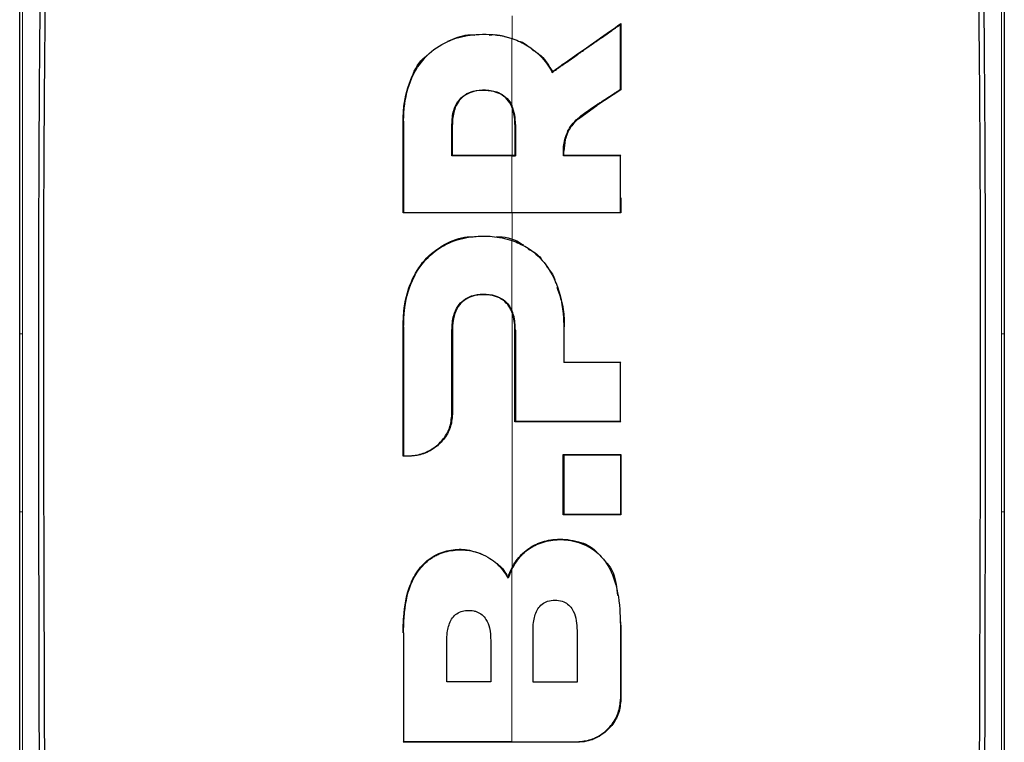
# Model space of a CAD drawing. Units: millimetres. Extents: x 0 to 210, y 0 to 297.
# Drawn here: x 159 to 161, y 268 to 270 of the extents above; entities that cross this region are included whole.
import ezdxf

# ---------------------------------------------------------------- set-up
doc = ezdxf.new("R2010")
doc.units = ezdxf.units.MM

msp = doc.modelspace()

# ---------------------------------------------------------------- linework, layer by layer
at = {"color": 7, "linetype": 'Continuous', "lineweight": 25}
for p, q in [((160.02167, 269.6218), (160.02267, 269.62372)), ((160.02267, 269.62372), (160.02267, 269.49582)), ((159.88979, 269.52939), (159.89013, 269.53085)), ((160.02267, 269.49582), (159.97588, 269.46535)), ((160.02167, 269.49636), (160.02267, 269.49582)), ((159.94038, 269.43961), (159.97588, 269.46535)), ((159.97533, 269.46618), (159.97588, 269.46535)), ((159.60103, 269.25717), (159.60103, 269.43483)), ((159.69654, 269.36889), (159.69654, 269.42827)), ((159.81745, 269.42827), (159.81745, 269.36889)), ((159.91485, 269.39914), (159.91212, 269.37663)), ((159.69554, 269.36789), (159.69654, 269.36889)), ((159.81186, 269.36889), (159.81745, 269.36889)), ((159.81186, 269.36789), (159.81845, 269.36789)), ((159.81745, 269.36889), (159.81845, 269.36789)), ((159.91145, 269.36789), (159.91235, 269.36889)), ((159.91235, 269.36889), (159.91212, 269.37663)), ((160.02167, 269.36789), (160.02267, 269.36889)), ((160.02267, 269.28646), (160.02267, 269.25717)), ((159.60103, 269.25717), (159.60203, 269.25817)), ((160.02167, 269.25817), (160.02267, 269.25717)), ((158.85876, 269.02342), (158.85876, 269.02374)), ((158.85876, 268.67853), (158.85876, 269.02342)), ((159.60104, 268.78616), (159.60103, 269.03702)), ((159.69655, 269.03021), (159.69648, 268.8674)), ((159.81745, 268.85299), (159.81745, 269.03021)), ((160.76496, 269.02342), (160.76496, 269.02375)), ((160.76496, 269.02342), (160.76496, 268.67853)), ((159.91197, 268.96753), (159.91297, 268.96853)), ((160.02268, 268.96853), (160.02168, 268.96753)), ((159.81745, 268.85299), (159.81845, 268.85399)), ((160.02268, 268.85299), (160.02168, 268.85399)), ((159.60104, 268.78616), (159.60204, 268.78716)), ((159.91097, 268.67263), (159.91097, 268.7894)), ((159.91097, 268.7894), (159.91197, 268.7884)), ((160.02168, 268.7884), (160.02268, 268.7894)), ((160.02268, 268.7894), (160.02268, 268.67263)), ((159.91197, 268.67363), (159.91097, 268.67263)), ((160.02168, 268.67363), (160.02268, 268.67263)), ((159.81186, 268.56806), (159.80415, 268.54999)), ((159.80415, 268.54999), (159.80397, 268.55243)), ((160.02119, 268.46966), (160.02268, 268.45627)), ((160.02268, 268.45627), (160.02268, 268.31574)), ((159.60204, 268.23348), (159.60104, 268.23248))]:
    msp.add_line(p, q, dxfattribs=at)
at = {"color": 8, "linetype": 'Continuous', "lineweight": 18}
for p, q in [((159.81187, 269.36889), (159.81187, 269.46101)), ((159.60203, 269.43483), (159.60103, 269.43483)), ((159.69554, 269.42827), (159.69654, 269.42827)), ((159.81845, 269.42827), (159.81745, 269.42827)), ((159.91485, 269.39914), (159.91388, 269.39935)), ((159.81187, 269.20314), (159.81187, 269.25717)), ((159.81187, 268.73775), (159.81187, 269.06192)), ((158.85878, 269.02342), (158.86402, 269.02332)), ((159.60203, 269.03702), (159.60103, 269.03702)), ((159.69555, 269.03021), (159.69655, 269.03021)), ((159.81845, 269.03021), (159.81745, 269.03021)), ((159.91197, 269.03702), (159.91297, 269.03702)), ((160.76494, 269.02342), (160.7597, 269.02333)), ((159.69548, 268.8674), (159.69648, 268.8674)), ((159.612, 268.78713), (159.612, 268.78613)), ((159.81187, 268.57024), (159.81187, 268.6909)), ((158.85879, 268.67853), (158.86405, 268.67851)), ((160.76493, 268.67853), (160.75968, 268.67847)), ((160.02168, 268.45627), (160.02268, 268.45627)), ((159.60204, 268.4445), (159.60104, 268.4445)), ((160.02168, 268.31574), (160.02268, 268.31574)), ((159.93821, 268.23248), (159.93821, 268.23348))]:
    msp.add_line(p, q, dxfattribs=at)
at = {"color": 7, "linetype": 'Continuous', "lineweight": 25}
for points, knots in [([(158.85876, 269.02374), (158.85876, 269.15989), (158.85876, 269.42748), (158.85876, 269.80371), (158.85876, 270.15446), (158.85876, 270.36059), (158.85876, 270.46426)], [0, 0, 0, 0, 0.2543873, 0.4999978, 0.7485588, 1, 1, 1, 1]), ([(158.89716, 268.02172), (158.89705, 268.08964), (158.89682, 268.25209), (158.89632, 268.47168), (158.89585, 268.69774), (158.89561, 268.90069), (158.89566, 269.11361), (158.89629, 269.39083), (158.8988, 269.72754), (158.90489, 270.11441), (158.91385, 270.34583), (158.91835, 270.46198)], [0, 0, 0, 0, 0.0767733, 0.1836102, 0.2500242, 0.3364015, 0.4188485, 0.5000937, 0.6670561, 0.8328962, 1, 1, 1, 1]), ([(160.70537, 270.46198), (160.7054, 270.4613), (160.70566, 270.45523), (160.70897, 270.37881), (160.71455, 270.23302), (160.72001, 270.01519), (160.72376, 269.79419), (160.72624, 269.56237), (160.72733, 269.37708), (160.72777, 269.24351), (160.72794, 269.16627), (160.72805, 269.08572), (160.7281, 269.00679), (160.72809, 268.92881), (160.72804, 268.85102), (160.72795, 268.76759), (160.72784, 268.69418), (160.72772, 268.62521), (160.7276, 268.56611), (160.72747, 268.49952), (160.72732, 268.42961), (160.72709, 268.31758), (160.72681, 268.18058), (160.72664, 268.06993), (160.72657, 268.02171)], [0, 0, 0, 0, 0.0010139, 0.0090072, 0.1130805, 0.2093059, 0.3038008, 0.3999336, 0.4999675, 0.5295328, 0.5602317, 0.5920506, 0.6249728, 0.653168, 0.6834013, 0.7156727, 0.7499884, 0.76821, 0.795111, 0.8178692, 0.8444925, 0.8749938, 0.9455339, 1, 1, 1, 1]), ([(160.76496, 270.46426), (160.76496, 270.3963), (160.76496, 270.26041), (160.76496, 270.03684), (160.76496, 269.76345), (160.76496, 269.42776), (160.76496, 269.16031), (160.76496, 269.02375)], [0, 0, 0, 0, 0.1668301, 0.3335986, 0.5000784, 0.7447382, 1, 1, 1, 1]), ([(158.90779, 268.00269), (158.90765, 268.05536), (158.90729, 268.18555), (158.90665, 268.38035), (158.90602, 268.58275), (158.90555, 268.77437), (158.90531, 268.95969), (158.90536, 269.13572), (158.90581, 269.32777), (158.90703, 269.53502), (158.90954, 269.75892), (158.9125, 269.9238), (158.91521, 270.03857), (158.91707, 270.10786), (158.91913, 270.17597), (158.92142, 270.24312), (158.92402, 270.31155), (158.92678, 270.377), (158.92883, 270.41965), (158.92978, 270.4393)], [0, 0, 0, 0, 0.0596807, 0.1475017, 0.2219359, 0.2918749, 0.369131, 0.4384364, 0.5000592, 0.5992188, 0.6913342, 0.7809342, 0.8126973, 0.8438168, 0.8743054, 0.9058506, 0.9371316, 0.9710465, 1, 1, 1, 1]), ([(160.69396, 270.4393), (160.69612, 270.39259), (160.70052, 270.29757), (160.70572, 270.14491), (160.70995, 269.98576), (160.7131, 269.82337), (160.7154, 269.65748), (160.71702, 269.48269), (160.7179, 269.32118), (160.71829, 269.17396), (160.71841, 269.04147), (160.71834, 268.89534), (160.71811, 268.74654), (160.71774, 268.59966), (160.71728, 268.4467), (160.71676, 268.28587), (160.71629, 268.13353), (160.71603, 268.0408), (160.71593, 268.00269)], [0, 0, 0, 0, 0.06833355, 0.13903064, 0.21221842, 0.28244058, 0.35070451, 0.42303473, 0.49959337, 0.54730301, 0.59971693, 0.65696173, 0.71917167, 0.77309615, 0.82678818, 0.89496321, 0.95683609, 1, 1, 1, 1]), ([(159.88979, 269.52939), (159.89085, 269.53014), (159.89244, 269.53126), (159.8951, 269.53313), (159.89722, 269.53463), (159.89935, 269.53613), (159.90147, 269.53762), (159.90359, 269.53912), (159.90571, 269.54061), (159.90889, 269.54285), (159.92, 269.55067), (159.93108, 269.55846), (159.94106, 269.56546), (159.94316, 269.56694), (159.94526, 269.56841), (159.94736, 269.56988), (159.94945, 269.57135), (159.95155, 269.57282), (159.95365, 269.57429), (159.95574, 269.57576), (159.95783, 269.57722), (159.9594, 269.57832), (159.96149, 269.57979), (159.96358, 269.58125), (159.96566, 269.58271), (159.96775, 269.58417), (159.96984, 269.58563), (159.97192, 269.58709), (159.97504, 269.58927), (159.98597, 269.59691), (159.99704, 269.60464), (160.00671, 269.61138), (160.00885, 269.61287), (160.01099, 269.61437), (160.01313, 269.61586), (160.01527, 269.61734), (160.0174, 269.61883), (160.01954, 269.62032), (160.02096, 269.6213), (160.02167, 269.6218)], [0, 0, 0, 0, 0.0237841, 0.0356761, 0.0594602, 0.0713522, 0.0832442, 0.1070283, 0.1189203, 0.1308124, 0.1783807, 0.3686642, 0.3805563, 0.4043403, 0.4162324, 0.4281244, 0.4519085, 0.4638005, 0.4756925, 0.4994766, 0.5113686, 0.5232607, 0.5351527, 0.5589368, 0.5708288, 0.5827208, 0.6065049, 0.6183969, 0.630289, 0.6778573, 0.8681409, 0.8846227, 0.9011044, 0.9175862, 0.934068, 0.9505498, 0.9670316, 0.9835158, 1, 1, 1, 1]), ([(159.89013, 269.53085), (159.89864, 269.53681), (159.92536, 269.55553), (159.9698, 269.58668), (160.00504, 269.61136), (160.02267, 269.62372)], [0, 0, 0, 0, 0.1892951, 0.5941991, 1, 1, 1, 1]), ([(160.02167, 269.49636), (160.02167, 269.49759), (160.02167, 269.49943), (160.02167, 269.50189), (160.02167, 269.50373), (160.02167, 269.50557), (160.02167, 269.50741), (160.02167, 269.50925), (160.02167, 269.51109), (160.02167, 269.51293), (160.02167, 269.51477), (160.02167, 269.51661), (160.02167, 269.51845), (160.02167, 269.5209), (160.02167, 269.52335), (160.02167, 269.52579), (160.02167, 269.52763), (160.02167, 269.52946), (160.02167, 269.5313), (160.02167, 269.53313), (160.02167, 269.5368), (160.02167, 269.54963), (160.02167, 269.57867), (160.02167, 269.60507), (160.02167, 269.6218)], [0, 0, 0, 0, 0.0291293, 0.0436939, 0.0582586, 0.0728232, 0.0873878, 0.1019525, 0.1165171, 0.1310817, 0.1456464, 0.160211, 0.1747757, 0.1893403, 0.2184696, 0.2330342, 0.2475988, 0.2621635, 0.2767281, 0.2912928, 0.3058574, 0.364116, 0.5971523, 1, 1, 1, 1]), ([(159.60203, 269.43483), (159.60204, 269.43606), (159.60205, 269.43851), (159.60212, 269.44218), (159.60236, 269.44953), (159.60413, 269.47541), (159.61009, 269.50117), (159.61937, 269.52137), (159.62062, 269.52397), (159.62193, 269.52655), (159.62464, 269.53168), (159.63484, 269.54898), (159.6589, 269.57551), (159.70168, 269.59734), (159.75105, 269.60487), (159.78837, 269.60204), (159.80873, 269.59586), (159.81186, 269.59491)], [0, 0, 0, 0, 0.0123997, 0.0247995, 0.0371992, 0.0868151, 0.2871623, 0.2966518, 0.3061413, 0.3156308, 0.3251204, 0.3631043, 0.5120818, 0.6613154, 0.8014959, 0.9694723, 1, 1, 1, 1]), ([(159.68783, 269.5897), (159.70046, 269.59519), (159.71735, 269.60253), (159.73558, 269.60184), (159.74017, 269.60166)], [0, 0, 0, 0, 0.7479718, 1, 1, 1, 1]), ([(159.76745, 269.60164), (159.77453, 269.60229), (159.78582, 269.60332), (159.79614, 269.59936), (159.79999, 269.59789)], [0, 0, 0, 0, 0.6269024, 1, 1, 1, 1]), ([(159.81186, 269.59491), (159.81248, 269.5947), (159.8156, 269.59367), (159.82854, 269.58881), (159.8535, 269.57529), (159.87359, 269.55492), (159.88516, 269.53764), (159.88824, 269.53214), (159.88979, 269.52939)], [0, 0, 0, 0, 0.0182767, 0.0914144, 0.3859727, 0.8126798, 0.906162, 1, 1, 1, 1]), ([(159.8228, 269.5906), (159.82601, 269.58979), (159.83379, 269.58783), (159.83956, 269.58266), (159.84295, 269.57962)], [0, 0, 0, 0, 0.41205117, 1, 1, 1, 1]), ([(159.60103, 269.43483), (159.60129, 269.44448), (159.60206, 269.47359), (159.61436, 269.51634), (159.63203, 269.55117), (159.64647, 269.56142), (159.64772, 269.56231)], [0, 0, 0, 0, 0.2113514, 0.6376385, 0.96850252, 1, 1, 1, 1]), ([(159.85, 269.57443), (159.85635, 269.57026), (159.87358, 269.55893), (159.88372, 269.54172), (159.89013, 269.53085)], [0, 0, 0, 0, 0.3681726, 1, 1, 1, 1]), ([(159.69554, 269.42827), (159.69603, 269.43754), (159.69684, 269.45294), (159.70592, 269.47329), (159.71952, 269.48646), (159.73858, 269.49441), (159.76107, 269.49625), (159.78348, 269.49251), (159.8001, 269.48212), (159.80804, 269.47226), (159.81108, 269.46597), (159.81186, 269.46436)], [0, 0, 0, 0, 0.1710241, 0.2843889, 0.3988335, 0.4956576, 0.6320493, 0.7762643, 0.8718355, 0.9673028, 1, 1, 1, 1]), ([(159.81745, 269.42827), (159.81741, 269.43058), (159.81723, 269.4422), (159.81429, 269.45945), (159.80356, 269.47746), (159.79205, 269.48641), (159.77761, 269.49252), (159.76018, 269.49506), (159.73964, 269.49352), (159.72182, 269.48655), (159.70919, 269.47545), (159.69953, 269.45816), (159.69704, 269.44296), (159.69657, 269.43182), (159.69655, 269.42946), (159.69654, 269.42827)], [0, 0, 0, 0, 0.0354666, 0.178688, 0.2626159, 0.3470147, 0.3853959, 0.485232, 0.5901035, 0.6705267, 0.751237, 0.8284163, 0.9637958, 0.9818913, 1, 1, 1, 1]), ([(159.97533, 269.46618), (159.97582, 269.46651), (159.97681, 269.46715), (159.97828, 269.46811), (159.98026, 269.4694), (159.98272, 269.471), (159.98862, 269.47485), (159.99759, 269.4807), (160.00656, 269.48653), (160.01261, 269.49047), (160.01563, 269.49244), (160.01865, 269.4944), (160.02067, 269.49571), (160.02167, 269.49636)], [0, 0, 0, 0, 0.0317071, 0.0634141, 0.0951212, 0.1585354, 0.2219496, 0.4756096, 0.7377888, 0.8033404, 0.868892, 0.9344458, 1, 1, 1, 1]), ([(159.81845, 269.42827), (159.81829, 269.43445), (159.81799, 269.44678), (159.8139, 269.45851), (159.81186, 269.46436)], [0, 0, 0, 0, 0.5002832, 1, 1, 1, 1]), ([(159.91388, 269.39935), (159.91644, 269.40685), (159.92257, 269.42481), (159.94587, 269.44695), (159.96531, 269.45965), (159.97533, 269.46618)], [0, 0, 0, 0, 0.2581514, 0.6180576, 1, 1, 1, 1]), ([(159.60203, 269.43483), (159.60203, 269.42559), (159.60203, 269.39785), (159.60203, 269.35454), (159.60203, 269.30489), (159.60203, 269.27375), (159.60203, 269.25817)], [0, 0, 0, 0, 0.1584801, 0.4754469, 0.7377039, 1, 1, 1, 1]), ([(159.69554, 269.36789), (159.69554, 269.37798), (159.69554, 269.39816), (159.69554, 269.41824), (159.69554, 269.42827)], [0, 0, 0, 0, 0.5000013, 1, 1, 1, 1]), ([(159.81845, 269.42827), (159.81845, 269.41824), (159.81845, 269.39816), (159.81845, 269.37798), (159.81845, 269.36789)], [0, 0, 0, 0, 0.5000042, 1, 1, 1, 1]), ([(159.94038, 269.43961), (159.93445, 269.4338), (159.92261, 269.42217), (159.91744, 269.40681), (159.91485, 269.39914)], [0, 0, 0, 0, 0.5005453, 1, 1, 1, 1]), ([(159.91145, 269.36789), (159.91128, 269.37382), (159.91098, 269.38442), (159.91299, 269.39479), (159.91388, 269.39935)], [0, 0, 0, 0, 0.5597465, 1, 1, 1, 1]), ([(159.81186, 269.36789), (159.80143, 269.36789), (159.78056, 269.36789), (159.74177, 269.36789), (159.71344, 269.36789), (159.69554, 269.36789)], [0, 0, 0, 0, 0.2689963, 0.5379969, 1, 1, 1, 1]), ([(159.69654, 269.36889), (159.70707, 269.36889), (159.72812, 269.36889), (159.76657, 269.36889), (159.79449, 269.36889), (159.81186, 269.36889)], [0, 0, 0, 0, 0.2740688, 0.5481183, 1, 1, 1, 1]), ([(160.02167, 269.36789), (160.02038, 269.36789), (160.01845, 269.36789), (160.01587, 269.36789), (160.01394, 269.36789), (160.01201, 269.36789), (160.01007, 269.36789), (160.00813, 269.36789), (160.0062, 269.36789), (160.00426, 269.36789), (160.00232, 269.36789), (159.99974, 269.36789), (159.99715, 269.36789), (159.99457, 269.36789), (159.99263, 269.36789), (159.99069, 269.36789), (159.98874, 269.36789), (159.9868, 269.36789), (159.98486, 269.36789), (159.98292, 269.36789), (159.98097, 269.36789), (159.97903, 269.36789), (159.97709, 269.36789), (159.97449, 269.36789), (159.9719, 269.36789), (159.96931, 269.36789), (159.96736, 269.36789), (159.96541, 269.36789), (159.96346, 269.36789), (159.96152, 269.36789), (159.95957, 269.36789), (159.95762, 269.36789), (159.95567, 269.36789), (159.95372, 269.36789), (159.94982, 269.36789), (159.93575, 269.36789), (159.9223, 269.36789), (159.91145, 269.36789)], [0, 0, 0, 0, 0.0353033, 0.0529549, 0.0706065, 0.0882581, 0.1059097, 0.1235613, 0.1412129, 0.1588645, 0.1765161, 0.1941678, 0.229471, 0.2471226, 0.2647742, 0.2824259, 0.3000775, 0.3177291, 0.3353807, 0.3530323, 0.3706839, 0.3883355, 0.4059871, 0.4236387, 0.458942, 0.4765936, 0.4942452, 0.5118968, 0.5295484, 0.5472, 0.5648516, 0.5825032, 0.6001549, 0.6178065, 0.6354581, 0.706065, 1, 1, 1, 1]), ([(159.91235, 269.36889), (159.92288, 269.36889), (159.94659, 269.36889), (159.98342, 269.36889), (160.00958, 269.36889), (160.02267, 269.36889)], [0, 0, 0, 0, 0.2850096, 0.6421987, 1, 1, 1, 1]), ([(160.02167, 269.25817), (160.02167, 269.26787), (160.02167, 269.28727), (160.02167, 269.32389), (160.02167, 269.35069), (160.02167, 269.36789)], [0, 0, 0, 0, 0.2639166, 0.5278332, 1, 1, 1, 1]), ([(160.02267, 269.25717), (160.0128, 269.25717), (159.96335, 269.25717), (159.87326, 269.25717), (159.74224, 269.25717), (159.65174, 269.25717), (159.60103, 269.25717)], [0, 0, 0, 0, 0.0708975, 0.3549881, 0.6385687, 1, 1, 1, 1]), ([(159.60203, 269.25817), (159.61191, 269.25817), (159.66136, 269.25817), (159.73161, 269.25817), (159.79175, 269.25817), (159.81186, 269.25817)], [0, 0, 0, 0, 0.1424446, 0.7132257, 1, 1, 1, 1]), ([(159.81186, 269.25817), (159.8131, 269.25817), (159.81557, 269.25817), (159.81928, 269.25817), (159.8267, 269.25817), (159.85266, 269.25817), (159.91915, 269.25817), (159.98024, 269.25817), (160.02167, 269.25817)], [0, 0, 0, 0, 0.01763, 0.0352599, 0.0528899, 0.1234098, 0.4055111, 1, 1, 1, 1]), ([(159.60103, 269.03702), (159.60131, 269.0468), (159.60214, 269.07627), (159.61284, 269.12142), (159.64046, 269.16788), (159.67949, 269.19733), (159.714, 269.21136), (159.73309, 269.21096), (159.737, 269.21087)], [0, 0, 0, 0, 0.1229313, 0.3706965, 0.5710428, 0.7725384, 0.9534059, 1, 1, 1, 1]), ([(159.60203, 269.03702), (159.60232, 269.04704), (159.6032, 269.07727), (159.61441, 269.12304), (159.64288, 269.16873), (159.68187, 269.19829), (159.72253, 269.2108), (159.75292, 269.21277), (159.78138, 269.21186), (159.79908, 269.20732), (159.81186, 269.20404)], [0, 0, 0, 0, 0.0972977, 0.2935666, 0.4456934, 0.5986382, 0.7380965, 0.8317798, 0.8784808, 1, 1, 1, 1]), ([(159.78095, 269.21117), (159.78289, 269.21121), (159.80045, 269.21154), (159.82007, 269.20549), (159.83316, 269.19546), (159.83415, 269.1947)], [0, 0, 0, 0, 0.1029889, 0.9323619, 1, 1, 1, 1]), ([(159.81186, 269.20404), (159.82151, 269.20003), (159.84533, 269.19014), (159.87588, 269.16222), (159.9028, 269.11567), (159.91061, 269.07454), (159.9119, 269.04558), (159.91194, 269.03987), (159.91197, 269.03702)], [0, 0, 0, 0, 0.1457098, 0.3598721, 0.5757657, 0.9166285, 0.9582975, 1, 1, 1, 1]), ([(159.84302, 269.18804), (159.85247, 269.18283), (159.86259, 269.17726), (159.86868, 269.16821), (159.86908, 269.16762)], [0, 0, 0, 0, 0.9350484, 1, 1, 1, 1]), ([(159.87857, 269.15385), (159.8842, 269.14725), (159.89257, 269.13744), (159.8954, 269.12523), (159.89633, 269.12123)], [0, 0, 0, 0, 0.6725795, 1, 1, 1, 1]), ([(159.69555, 269.03021), (159.69603, 269.03984), (159.69684, 269.05588), (159.70559, 269.07614), (159.71794, 269.08935), (159.73504, 269.09806), (159.75628, 269.10082), (159.77762, 269.09863), (159.79518, 269.09027), (159.80604, 269.07943), (159.81017, 269.07112), (159.81186, 269.06774)], [0, 0, 0, 0, 0.17089708, 0.28467515, 0.38159184, 0.47856713, 0.60580398, 0.73905834, 0.83602757, 0.93316159, 1, 1, 1, 1]), ([(159.89861, 269.11328), (159.90369, 269.09903), (159.91253, 269.07426), (159.91283, 269.04813), (159.91297, 269.03702)], [0, 0, 0, 0, 0.57512998, 1, 1, 1, 1]), ([(159.81745, 269.03021), (159.81744, 269.03141), (159.81741, 269.03502), (159.81672, 269.04826), (159.81369, 269.06327), (159.80486, 269.07886), (159.79522, 269.08904), (159.7783, 269.09734), (159.75725, 269.09981), (159.73606, 269.09738), (159.71869, 269.08867), (159.70617, 269.07536), (159.70079, 269.06225), (159.69871, 269.0533), (159.69762, 269.0474), (159.69673, 269.03998), (159.69661, 269.03339), (159.69655, 269.03021)], [0, 0, 0, 0, 0.0177184, 0.0531647, 0.1965624, 0.2367415, 0.3157763, 0.3940531, 0.4985806, 0.6083772, 0.6877443, 0.7672374, 0.8650772, 0.8901883, 0.9027393, 0.9529995, 1, 1, 1, 1]), ([(159.81845, 269.03021), (159.81804, 269.04011), (159.81752, 269.05298), (159.81292, 269.06497), (159.81186, 269.06774)], [0, 0, 0, 0, 0.7686906, 1, 1, 1, 1]), ([(159.60203, 269.03702), (159.60203, 269.0274), (159.60203, 268.97929), (159.60203, 268.89621), (159.60204, 268.82216), (159.60204, 268.78716)], [0, 0, 0, 0, 0.116472, 0.5823983, 1, 1, 1, 1]), ([(159.69548, 268.8674), (159.69548, 268.87697), (159.6955, 268.90567), (159.69552, 268.96005), (159.69554, 269.00461), (159.69555, 269.03021)], [0, 0, 0, 0, 0.1754634, 0.5263955, 1, 1, 1, 1]), ([(159.81845, 269.03021), (159.81845, 269.00098), (159.81845, 268.9425), (159.81845, 268.8835), (159.81845, 268.85399)], [0, 0, 0, 0, 0.499958, 1, 1, 1, 1]), ([(159.91197, 269.03702), (159.91197, 269.02407), (159.91197, 269.00095), (159.91197, 268.97774), (159.91197, 268.96753)], [0, 0, 0, 0, 0.5599951, 1, 1, 1, 1]), ([(160.02168, 268.96753), (160.01144, 268.96753), (159.99096, 268.96753), (159.95439, 268.96753), (159.928, 268.96753), (159.91197, 268.96753)], [0, 0, 0, 0, 0.2816927, 0.5633843, 1, 1, 1, 1]), ([(159.91297, 268.96853), (159.92331, 268.96853), (159.94401, 268.96853), (159.98065, 268.96853), (160.00679, 268.96853), (160.02268, 268.96853)], [0, 0, 0, 0, 0.2816571, 0.5633156, 1, 1, 1, 1]), ([(160.02168, 268.85399), (160.02168, 268.86395), (160.02168, 268.88386), (160.02168, 268.92174), (160.02168, 268.94959), (160.02168, 268.96753)], [0, 0, 0, 0, 0.2622528, 0.5245057, 1, 1, 1, 1]), ([(159.612, 268.78713), (159.61323, 268.78714), (159.61508, 268.78716), (159.61755, 268.7873), (159.62125, 268.7876), (159.63309, 268.78921), (159.6462, 268.79383), (159.66343, 268.80391), (159.67851, 268.8173), (159.69272, 268.84067), (159.69454, 268.85833), (159.69548, 268.8674)], [0, 0, 0, 0, 0.0288611, 0.0432884, 0.0577157, 0.1154864, 0.3212544, 0.3720115, 0.5776656, 0.7833144, 1, 1, 1, 1]), ([(159.69648, 268.8674), (159.69562, 268.85869), (159.69391, 268.84128), (159.68017, 268.81766), (159.65988, 268.79923), (159.63593, 268.788), (159.61938, 268.7867), (159.612, 268.78613)], [0, 0, 0, 0, 0.206081, 0.4122701, 0.6194357, 0.8302579, 1, 1, 1, 1]), ([(160.02268, 268.85299), (160.01284, 268.85299), (159.98331, 268.85299), (159.93426, 268.85299), (159.8756, 268.85299), (159.83684, 268.85299), (159.81745, 268.85299)], [0, 0, 0, 0, 0.1451862, 0.4356662, 0.7175591, 1, 1, 1, 1]), ([(159.81845, 268.85399), (159.82841, 268.85399), (159.85832, 268.85399), (159.90724, 268.85399), (159.96516, 268.85399), (160.00281, 268.85399), (160.02168, 268.85399)], [0, 0, 0, 0, 0.1466032, 0.439858, 0.7194254, 1, 1, 1, 1]), ([(159.612, 268.78613), (159.61108, 268.78613), (159.60923, 268.78614), (159.60557, 268.78615), (159.60284, 268.78616), (159.60104, 268.78616)], [0, 0, 0, 0, 0.25251721, 0.50503442, 1, 1, 1, 1]), ([(159.60204, 268.78716), (159.60295, 268.78716), (159.60478, 268.78715), (159.6081, 268.78714), (159.61051, 268.78713), (159.612, 268.78713)], [0, 0, 0, 0, 0.2750824, 0.5501646, 1, 1, 1, 1]), ([(159.91097, 268.7894), (159.92129, 268.7894), (159.94193, 268.7894), (159.97925, 268.7894), (160.00607, 268.7894), (160.02268, 268.7894)], [0, 0, 0, 0, 0.2758264, 0.5516541, 1, 1, 1, 1]), ([(159.91197, 268.7884), (159.91197, 268.76931), (159.91197, 268.73115), (159.91197, 268.6928), (159.91197, 268.67363)], [0, 0, 0, 0, 0.5000419, 1, 1, 1, 1]), ([(160.02168, 268.7884), (160.01147, 268.7884), (159.99106, 268.7884), (159.95449, 268.7884), (159.92807, 268.7884), (159.91197, 268.7884)], [0, 0, 0, 0, 0.280862, 0.5617231, 1, 1, 1, 1]), ([(160.02168, 268.7884), (160.02168, 268.76702), (160.02168, 268.72885), (160.02168, 268.6905), (160.02168, 268.67363)], [0, 0, 0, 0, 0.56000024, 1, 1, 1, 1]), ([(158.85876, 267.12312), (158.85876, 267.22917), (158.85876, 267.43909), (158.85876, 267.75629), (158.85876, 268.07276), (158.85876, 268.3824), (158.85876, 268.58244), (158.85876, 268.67853)], [0, 0, 0, 0, 0.2029795, 0.4017916, 0.6078765, 0.8116553, 1, 1, 1, 1]), ([(160.02268, 268.67263), (160.01282, 268.67263), (159.99309, 268.67263), (159.95588, 268.67263), (159.92844, 268.67263), (159.91097, 268.67263)], [0, 0, 0, 0, 0.266604, 0.5332067, 1, 1, 1, 1]), ([(160.02168, 268.67363), (160.01182, 268.67363), (159.99209, 268.67363), (159.95554, 268.67363), (159.92877, 268.67363), (159.91197, 268.67363)], [0, 0, 0, 0, 0.2714695, 0.5429384, 1, 1, 1, 1]), ([(160.76496, 268.67853), (160.76496, 268.55081), (160.76496, 268.29535), (160.76496, 267.90594), (160.76496, 267.51501), (160.76496, 267.25375), (160.76496, 267.12312)], [0, 0, 0, 0, 0.2499494, 0.4999775, 0.7499824, 1, 1, 1, 1]), ([(159.80397, 268.55243), (159.80643, 268.55844), (159.81285, 268.57414), (159.82899, 268.59708), (159.84866, 268.61143), (159.87066, 268.62134), (159.89755, 268.62733), (159.93525, 268.62404), (159.96433, 268.61317), (159.97478, 268.60157), (159.97627, 268.59991)], [0, 0, 0, 0, 0.0936562, 0.2447835, 0.3966486, 0.4344327, 0.587252, 0.7794022, 0.9685314, 1, 1, 1, 1]), ([(159.81186, 268.56806), (159.81735, 268.57722), (159.82836, 268.59559), (159.85511, 268.61508), (159.88705, 268.62488), (159.92345, 268.6256), (159.95969, 268.61412), (159.98221, 268.5957), (159.99787, 268.57545), (160.0136, 268.5436), (160.02081, 268.50007), (160.02146, 268.46758), (160.02168, 268.45627)], [0, 0, 0, 0, 0.0927404, 0.1859572, 0.279093, 0.3769825, 0.4948815, 0.597366, 0.6207961, 0.7153652, 0.9008753, 1, 1, 1, 1]), ([(159.60104, 268.4445), (159.60125, 268.45479), (159.60187, 268.4858), (159.60905, 268.52898), (159.63042, 268.56913), (159.65696, 268.59348), (159.689, 268.60521), (159.7222, 268.60762), (159.74272, 268.60059), (159.75327, 268.59697)], [0, 0, 0, 0, 0.1188998, 0.3583878, 0.4942234, 0.6309244, 0.755481, 0.8743111, 1, 1, 1, 1]), ([(159.60204, 268.4445), (159.60205, 268.44711), (159.60212, 268.46015), (159.60396, 268.49416), (159.61155, 268.53163), (159.63011, 268.56537), (159.64241, 268.57895), (159.65275, 268.58669), (159.65503, 268.58832), (159.65737, 268.58987), (159.65976, 268.59133), (159.66158, 268.59239), (159.66526, 268.59443), (159.67797, 268.60053), (159.70169, 268.6059), (159.73601, 268.60443), (159.76853, 268.59102), (159.79176, 268.57056), (159.80079, 268.55557), (159.80415, 268.54999)], [0, 0, 0, 0, 0.0238392, 0.1192697, 0.3119396, 0.3630296, 0.4663926, 0.472682, 0.4789713, 0.4915526, 0.497842, 0.5041313, 0.5104207, 0.5356036, 0.6304474, 0.7248444, 0.8405381, 0.9406071, 1, 1, 1, 1]), ([(159.7822, 268.57866), (159.7835, 268.57777), (159.79304, 268.5713), (159.79891, 268.56117), (159.80397, 268.55243)], [0, 0, 0, 0, 0.1368062, 1, 1, 1, 1]), ([(159.9944, 268.58071), (159.99485, 268.58024), (160.00565, 268.56894), (160.01358, 268.54563), (160.01537, 268.52378), (160.01596, 268.51654)], [0, 0, 0, 0, 0.0282353, 0.6780305, 1, 1, 1, 1]), ([(159.85263, 268.44903), (159.85264, 268.45029), (159.85269, 268.45659), (159.85389, 268.47091), (159.85893, 268.48784), (159.86966, 268.50033), (159.88119, 268.50652), (159.89496, 268.50831), (159.90857, 268.50656), (159.92, 268.50064), (159.92671, 268.49335), (159.93295, 268.48262), (159.93711, 268.46808), (159.93757, 268.45531), (159.93779, 268.44903)], [0, 0, 0, 0, 0.0232425, 0.1163893, 0.2660227, 0.3395944, 0.4134691, 0.4992296, 0.5874769, 0.6576171, 0.7277499, 0.7643405, 0.8841219, 1, 1, 1, 1]), ([(159.68565, 268.42922), (159.68566, 268.43048), (159.68571, 268.43679), (159.6869, 268.45099), (159.69186, 268.46779), (159.70233, 268.48024), (159.71283, 268.48611), (159.72512, 268.48835), (159.73563, 268.48775), (159.74575, 268.48483), (159.75441, 268.47976), (159.76327, 268.46909), (159.7698, 268.45185), (159.77044, 268.43758), (159.77081, 268.42922)], [0, 0, 0, 0, 0.02323623, 0.11636061, 0.2629224, 0.33486777, 0.40711339, 0.47559543, 0.55860642, 0.59511999, 0.66659902, 0.73751489, 0.84620236, 1, 1, 1, 1]), ([(160.02168, 268.45627), (160.02168, 268.43008), (160.02168, 268.38332), (160.02168, 268.33639), (160.02168, 268.31574)], [0, 0, 0, 0, 0.559998, 1, 1, 1, 1]), ([(159.60204, 268.4445), (159.60204, 268.43445), (159.60204, 268.40429), (159.60204, 268.36399), (159.60204, 268.30374), (159.60204, 268.26355), (159.60204, 268.23348)], [0, 0, 0, 0, 0.1433998, 0.4302028, 0.5736026, 1, 1, 1, 1]), ([(159.85263, 268.3491), (159.85263, 268.36578), (159.85263, 268.39913), (159.85263, 268.4324), (159.85263, 268.44903)], [0, 0, 0, 0, 0.4999862, 1, 1, 1, 1]), ([(159.93779, 268.44903), (159.93779, 268.4324), (159.93779, 268.39913), (159.93779, 268.36578), (159.93779, 268.3491)], [0, 0, 0, 0, 0.5000086, 1, 1, 1, 1]), ([(159.68565, 268.34922), (159.68565, 268.36257), (159.68565, 268.38926), (159.68565, 268.4159), (159.68565, 268.42922)], [0, 0, 0, 0, 0.4999954, 1, 1, 1, 1]), ([(159.77081, 268.42922), (159.77081, 268.4159), (159.77081, 268.38926), (159.77081, 268.36257), (159.77081, 268.34922)], [0, 0, 0, 0, 0.5000089, 1, 1, 1, 1]), ([(159.77081, 268.34922), (159.76083, 268.34922), (159.74162, 268.34922), (159.71322, 268.34922), (159.69484, 268.34922), (159.68565, 268.34922)], [0, 0, 0, 0, 0.3512307, 0.6754921, 1, 1, 1, 1]), ([(159.93779, 268.3491), (159.92784, 268.3491), (159.9087, 268.3491), (159.88029, 268.3491), (159.86185, 268.3491), (159.85263, 268.3491)], [0, 0, 0, 0, 0.3512529, 0.6755312, 1, 1, 1, 1]), ([(159.93821, 268.23348), (159.94714, 268.23437), (159.965, 268.23614), (159.98937, 268.24951), (160.00576, 268.26631), (160.01721, 268.28679), (160.02138, 268.30259), (160.02163, 268.31372), (160.02168, 268.31574)], [0, 0, 0, 0, 0.2038851, 0.4073613, 0.6298619, 0.7429971, 0.9534732, 1, 1, 1, 1]), ([(160.02268, 268.31574), (160.02177, 268.30657), (160.01994, 268.28823), (160.00562, 268.26375), (159.98428, 268.2445), (159.96026, 268.23395), (159.94416, 268.23288), (159.93821, 268.23248)], [0, 0, 0, 0, 0.2089103, 0.4176389, 0.6363789, 0.8654516, 1, 1, 1, 1]), ([(159.93821, 268.23248), (159.92818, 268.23248), (159.87799, 268.23248), (159.79645, 268.23248), (159.69363, 268.23248), (159.63198, 268.23248), (159.60104, 268.23248)], [0, 0, 0, 0, 0.089275, 0.4467221, 0.7222836, 1, 1, 1, 1]), ([(159.81186, 268.23348), (159.80169, 268.23348), (159.78136, 268.23348), (159.7203, 268.23348), (159.66021, 268.23348), (159.61108, 268.23348), (159.60204, 268.23348)], [0, 0, 0, 0, 0.144695, 0.2893941, 0.8692162, 1, 1, 1, 1]), ([(159.81186, 268.23348), (159.81312, 268.23348), (159.81564, 268.23348), (159.81878, 268.23348), (159.8213, 268.23348), (159.82507, 268.23348), (159.83829, 268.23348), (159.8559, 268.23348), (159.89176, 268.23348), (159.91749, 268.23348), (159.93821, 268.23348)], [0, 0, 0, 0, 0.0298423, 0.0596845, 0.0746057, 0.0895268, 0.1492114, 0.3879583, 0.5073292, 1, 1, 1, 1])]:
    msp.add_open_spline(points, degree=3, knots=knots, dxfattribs=at)
at = {"color": 8, "linetype": 'Continuous', "lineweight": 18}
for points, knots in [([(158.86402, 269.02332), (158.864, 269.11263), (158.86395, 269.29108), (158.86394, 269.54919), (158.86399, 269.79652), (158.86408, 270.03221), (158.86413, 270.25542), (158.86397, 270.39095), (158.86389, 270.45851)], [0, 0, 0, 0, 0.1671247, 0.3339356, 0.5000163, 0.6661208, 0.8335558, 1, 1, 1, 1]), ([(160.75976, 269.70073), (160.75978, 269.59145), (160.75983, 269.37286), (160.75974, 269.13984), (160.7597, 269.02333)], [0, 0, 0, 0, 0.4999455, 1, 1, 1, 1]), ([(159.81187, 269.59409), (159.81187, 269.60441), (159.81187, 269.61984), (159.81187, 269.63413), (159.81187, 269.63886)], [0, 0, 0, 0, 0.6692062, 1, 1, 1, 1]), ([(159.81186, 269.59491), (159.81186, 269.57069), (159.81186, 269.52745), (159.81186, 269.48364), (159.81186, 269.46436)], [0, 0, 0, 0, 0.5600749, 1, 1, 1, 1]), ([(159.81186, 269.36789), (159.81186, 269.34749), (159.81186, 269.31107), (159.81186, 269.27434), (159.81186, 269.25817)], [0, 0, 0, 0, 0.55997813, 1, 1, 1, 1]), ([(159.81186, 269.20404), (159.81186, 269.17871), (159.81186, 269.13346), (159.81186, 269.08782), (159.81186, 269.06774)], [0, 0, 0, 0, 0.5599252, 1, 1, 1, 1]), ([(158.86405, 268.67851), (158.86404, 268.73736), (158.86403, 268.85323), (158.86402, 268.96723), (158.86402, 269.02332)], [0, 0, 0, 0, 0.5079702, 1, 1, 1, 1]), ([(160.75968, 269.02333), (160.75968, 268.96622), (160.75968, 268.85222), (160.75968, 268.73631), (160.75968, 268.67847)], [0, 0, 0, 0, 0.5009186, 1, 1, 1, 1]), ([(159.81187, 268.6909), (159.81187, 268.69871), (159.81187, 268.71434), (159.81187, 268.72994), (159.81187, 268.73775)], [0, 0, 0, 0, 0.4999775, 1, 1, 1, 1]), ([(158.86403, 267.309), (158.86403, 267.36947), (158.86403, 267.48844), (158.86402, 267.66378), (158.86403, 267.83308), (158.86406, 268.06112), (158.86409, 268.34373), (158.86406, 268.56876), (158.86405, 268.67851)], [0, 0, 0, 0, 0.1313661, 0.25845667, 0.3813269, 0.50003662, 0.75618043, 1, 1, 1, 1]), ([(160.75968, 268.67847), (160.75967, 268.56872), (160.75963, 268.34371), (160.75967, 268.00508), (160.7597, 267.65818), (160.75969, 267.42801), (160.75968, 267.30901)], [0, 0, 0, 0, 0.2438441, 0.4999231, 0.7414565, 1, 1, 1, 1]), ([(159.81186, 268.56806), (159.81186, 268.50587), (159.81186, 268.39483), (159.81186, 268.28278), (159.81186, 268.23348)], [0, 0, 0, 0, 0.5600502, 1, 1, 1, 1])]:
    msp.add_open_spline(points, degree=3, knots=knots, dxfattribs=at)

doc.saveas('drawing.dxf')
